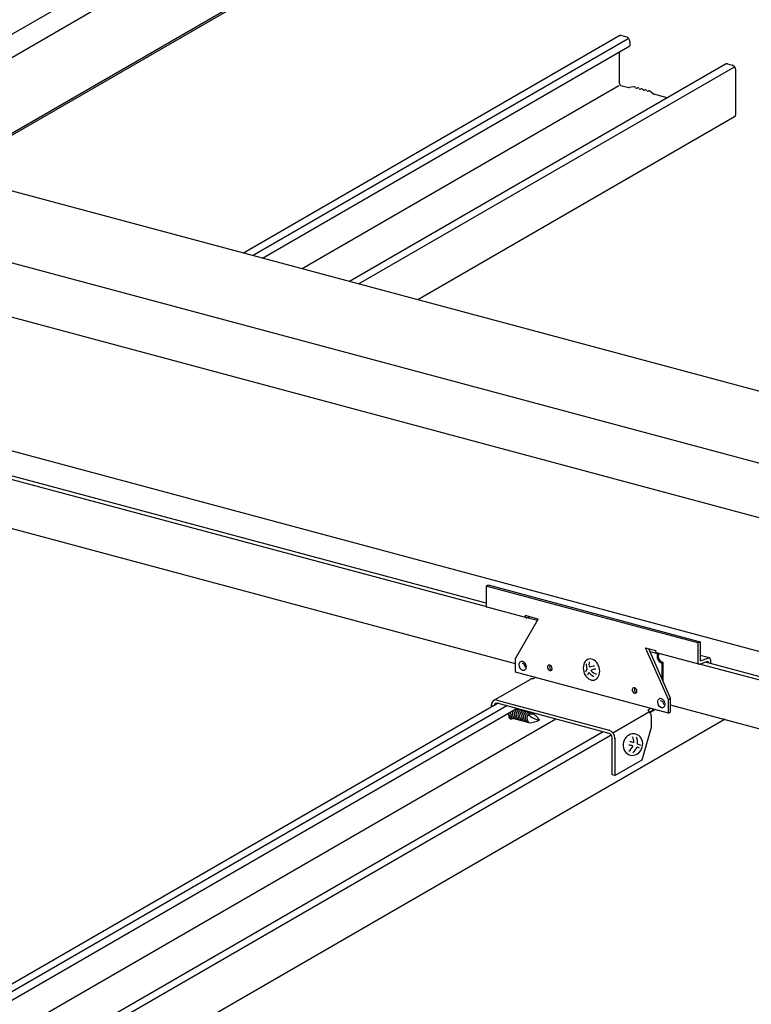
# Model space of a CAD drawing. Extents: x 5 to 415, y 6 to 292.
# Drawn here: x 104 to 118, y 195 to 213 of the extents above; entities that cross this region are included whole.
import ezdxf

# ---------------------------------------------------------------- set-up
doc = ezdxf.new("R2010")
doc.units = 0
doc.header["$MEASUREMENT"] = 0
doc.linetypes.add('CENTER1', pattern=[10, 6.25, -1.25, 1.25, -1.25])
for name, color, linetype in [('_1-1_吊り材', 7, 'CONTINUOUS'), ('_1-2_野縁受け', 7, 'CONTINUOUS'), ('_1-3_野縁', 7, 'CONTINUOUS'), ('_1-A_クリップ', 7, 'CONTINUOUS'), ('_1-B_補強金具__金具__その他', 7, 'CONTINUOUS'), ('_1-C_ビス__アンカ__ボルト__強調図形', 7, 'CONTINUOUS')]:
    doc.layers.add(name, color=color, linetype=linetype)

msp = doc.modelspace()

# ---------------------------------------------------------------- linework, layer by layer
at = {"layer": '_1-1_吊り材', "color": 7, "linetype": 'Continuous'}
for p, q in [((100.531, 210.865), (110.744, 216.761)), ((101.035, 210.73), (110.727, 216.326)), ((102.689, 210.287), (112.365, 215.873)), ((102.735, 210.274), (112.365, 215.834))]:
    msp.add_line(p, q, dxfattribs=at)
at = {"layer": '_1-2_野縁受け', "color": 3, "linetype": 'Continuous'}
for p, q in [((190.049, 186.879), (96.888, 211.841)), ((188.474, 185.969), (95.314, 210.932)), ((97.134, 209.444), (186.648, 185.459)), ((184.365, 183.597), (97.134, 206.97)), ((112.728, 202.266), (103.601, 204.711)), ((112.717, 202.334), (103.733, 204.741)), ((113.26, 201.219), (103.086, 203.946)), ((126.807, 198.493), (116.661, 201.212)), ((126.875, 198.541), (116.773, 201.247)), ((127.057, 197.523), (116.126, 200.452))]:
    msp.add_line(p, q, dxfattribs=at)
at = {"layer": '_1-3_野縁', "color": 2, "linetype": 'Continuous'}
for p, q in [((115.189, 212.815), (108.236, 208.8)), ((115.341, 212.756), (108.41, 208.754)), ((115.222, 212.816), (115.309, 212.792)), ((108.587, 208.706), (115.374, 212.625)), ((115.374, 212.7), (115.374, 212.625)), ((115.18, 211.937), (115.18, 212.513)), ((117.139, 212.288), (110.191, 208.276)), ((117.31, 212.239), (110.366, 208.23)), ((117.178, 212.292), (117.265, 212.269)), ((117.33, 211.36), (117.33, 212.176)), ((115.17, 211.891), (109.316, 208.511)), ((115.209, 211.895), (115.356, 211.856)), ((115.449, 211.871), (115.365, 211.856)), ((115.478, 211.854), (115.47, 211.863)), ((115.515, 211.851), (115.502, 211.847)), ((115.548, 211.835), (115.539, 211.845)), ((115.585, 211.833), (115.572, 211.828)), ((115.617, 211.816), (115.609, 211.826)), ((115.654, 211.814), (115.641, 211.81)), ((115.687, 211.798), (115.678, 211.808)), ((115.724, 211.795), (115.711, 211.791)), ((115.81, 211.737), (115.745, 211.791)), ((116.063, 211.667), (115.819, 211.732)), ((117.309, 211.318), (111.455, 207.938)), ((112.926, 200.485), (90.891, 187.764)), ((113.099, 200.439), (91.065, 187.717)), ((91.243, 187.67), (113.277, 200.391)), ((114.006, 200.196), (91.972, 187.474)), ((117.132, 200.193), (94.11, 186.901)), ((114.881, 199.961), (92.847, 187.24)), ((115.031, 199.901), (93.021, 187.193))]:
    msp.add_line(p, q, dxfattribs=at)
for centre, radius, start, end in [((115.206, 212.772), 0.0457, 111.6358, 120), ((115.206, 212.768), 0.049, 91.5301, 110.2262), ((115.207, 212.76), 0.0576, 75.2791, 92.3162), ((115.291, 212.726), 0.0688, 59.1721, 74.5614), ((115.294, 212.737), 0.0576, 75.2791, 75.2795), ((115.283, 212.71), 0.0861, 47.4884, 60.397), ((115.276, 212.703), 0.096, 34.7498, 47.1304), ((115.271, 212.698), 0.103, 23.6902, 35.4252), ((115.271, 212.699), 0.103, 11.9022, 23.389), ((115.281, 212.699), 0.093, 0.4064, 12.9172), ((115.296, 212.7), 0.0784, 359.411, 359.8651), ((117.162, 212.248), 0.0457, 111.6358, 120), ((117.162, 212.245), 0.049, 91.5301, 110.2262), ((117.163, 212.236), 0.0576, 75.2791, 92.3162), ((117.247, 212.202), 0.0688, 59.1721, 74.5614), ((117.25, 212.213), 0.0576, 75.2791, 75.2795), ((117.256, 212.206), 0.0372, 75.2791, 75.2799), ((117.239, 212.187), 0.0861, 47.4884, 60.397), ((117.232, 212.18), 0.096, 34.7498, 47.1304), ((117.227, 212.175), 0.103, 23.6902, 35.4252), ((117.227, 212.175), 0.103, 11.9022, 23.389), ((117.237, 212.176), 0.093, 0.4064, 12.9172), ((117.252, 212.176), 0.0784, 359.411, 359.8651), ((115.22, 211.943), 0.0632, 179.8211, 179.8217), ((115.221, 211.937), 0.0409, 180.2931, 193.0091), ((115.215, 211.937), 0.0353, 179.8211, 179.8217), ((115.226, 211.937), 0.0461, 191.9099, 203.3813), ((115.226, 211.937), 0.046, 203.6599, 215.4555), ((115.223, 211.935), 0.0425, 214.7024, 227.1778), ((115.22, 211.932), 0.0383, 227.4677, 240.4177), ((115.217, 211.925), 0.0309, 239.2145, 254.519), ((115.216, 211.922), 0.0269, 254.3356, 255.6644), ((115.221, 211.916), 0.0482, 254.3356, 255.6644), ((115.215, 211.919), 0.0248, 254.966, 255.034), ((115.361, 211.878), 0.0225, 255, 280.0994), ((115.453, 211.849), 0.0225, 41.4755, 100.0994), ((115.495, 211.868), 0.0225, 221.4755, 288.5245), ((115.522, 211.83), 0.0225, 41.4755, 108.5245), ((115.565, 211.85), 0.0225, 221.4755, 288.5245), ((115.592, 211.811), 0.0225, 41.4755, 108.5245), ((115.634, 211.831), 0.0225, 221.4755, 288.5245), ((115.661, 211.793), 0.0225, 41.4755, 108.5245), ((115.704, 211.813), 0.0225, 221.4755, 288.5245), ((115.731, 211.774), 0.0225, 49.9006, 108.5245), ((115.825, 211.754), 0.0225, 229.9006, 255), ((117.29, 211.35), 0.0368, 300, 311.6397), ((117.288, 211.353), 0.0408, 311.5074, 330.1533), ((117.279, 211.357), 0.0502, 331.0114, 347.0287), ((117.267, 211.361), 0.0627, 345.9305, 359.8651), ((117.256, 211.36), 0.0744, 0.4064, 0.6647)]:
    msp.add_arc(centre, radius, start, end, dxfattribs=at)
at = {"layer": '_1-A_クリップ', "color": 7, "linetype": 'Continuous'}
for p, q in [((115.747, 201.441), (115.875, 201.406)), ((115.911, 201.395), (115.93, 201.405)), ((115.962, 201.233), (115.983, 201.245)), ((115.962, 201.233), (115.962, 200.953)), ((115.983, 201.245), (115.983, 200.908))]:
    msp.add_line(p, q, dxfattribs=at)
for centre, radius, start, end in [((115.953, 201.356), 0.0777, 176.7043, 179.9736), ((115.994, 201.356), 0.118, 180.0208, 184.2828), ((115.966, 201.355), 0.0908, 170.6788, 173.6251), ((115.96, 201.356), 0.0847, 173.6215, 176.7085), ((116, 201.357), 0.125, 184.2802, 188.3926), ((115.975, 201.354), 0.0995, 165.07, 167.8424), ((115.971, 201.354), 0.0958, 167.8394, 170.6821), ((116.006, 201.358), 0.131, 188.3901, 192.3798), ((116.011, 201.359), 0.136, 192.3773, 196.271), ((115.977, 201.353), 0.102, 162.3399, 165.0728), ((115.977, 201.353), 0.102, 159.6194, 162.3426), ((115.976, 201.353), 0.101, 156.8795, 159.6222), ((116.014, 201.36), 0.139, 196.2686, 200.0921), ((115.974, 201.354), 0.0985, 154.0902, 156.8823), ((116.017, 201.361), 0.142, 200.0898, 203.8687), ((115.97, 201.356), 0.0943, 151.22, 154.0933), ((115.824, 201.507), 0.104, 307.5851745605469, 307.5851858303068), ((115.874, 201.445), 0.0246, 303.3574, 303.5437), ((115.965, 201.359), 0.0889, 148.2347, 151.2234), ((116.018, 201.361), 0.143, 203.8664, 207.6259), ((115.96, 201.362), 0.0825, 145.0959, 148.2385), ((116.018, 201.361), 0.143, 207.6236, 211.3885), ((115.931, 201.383), 0.0468, 137.9844, 144.9992), ((115.935, 201.367), 0.0398, 165.07, 167.8424), ((115.934, 201.367), 0.0383, 167.8394, 170.6821), ((115.932, 201.368), 0.0363, 170.6788, 173.6251), ((115.93, 201.368), 0.0339, 173.6215, 176.7085), ((115.927, 201.368), 0.0311, 176.7043, 179.9736), ((116.014, 201.368), 0.118, 180.0208, 184.2828), ((116.021, 201.369), 0.125, 184.2802, 188.3926), ((116.016, 201.36), 0.141, 211.3862, 215.1815), ((115.936, 201.367), 0.0409, 159.6194, 162.3426), ((115.936, 201.367), 0.0407, 162.3399, 165.0728), ((116.026, 201.369), 0.131, 188.3901, 192.3798), ((115.936, 201.367), 0.0405, 156.8795, 159.6222), ((115.935, 201.367), 0.0394, 154.0902, 156.8823), ((116.031, 201.37), 0.136, 192.3773, 196.271), ((115.921, 201.373), 0.0237, 112.4549, 151.981), ((116.035, 201.372), 0.139, 196.2686, 200.0921), ((116.014, 201.358), 0.138, 215.1792, 219.0302), ((116.037, 201.372), 0.142, 200.0898, 203.8687), ((116.01, 201.356), 0.134, 219.0278, 222.9602), ((116.038, 201.373), 0.143, 203.8664, 207.6259), ((116.038, 201.373), 0.143, 207.6236, 211.3885), ((116.006, 201.352), 0.128, 222.9577, 226.9978), ((116.036, 201.372), 0.141, 211.3862, 215.1815), ((116.002, 201.347), 0.122, 226.9953, 231.1698), ((116.034, 201.37), 0.138, 215.1792, 219.0302), ((116.031, 201.367), 0.134, 219.0278, 222.9602), ((116.027, 201.364), 0.128, 222.9577, 226.9978), ((116.022, 201.359), 0.122, 226.9953, 231.1698), ((116.018, 201.354), 0.115, 231.1672, 235.5032), ((116.014, 201.348), 0.108, 235.5007, 240.025), ((116.011, 201.342), 0.101, 240.0227, 244.7612), ((115.998, 201.342), 0.115, 231.1672, 235.5032), ((115.994, 201.336), 0.108, 235.5007, 240.025), ((115.99, 201.33), 0.101, 240.0227, 244.7612), ((115.987, 201.324), 0.0939, 244.7592, 249.7354), ((115.985, 201.317), 0.0871, 249.7339, 254.9668), ((116.008, 201.335), 0.0939, 244.7592, 249.7354), ((116.005, 201.329), 0.0871, 249.7339, 254.9668)]:
    msp.add_arc(centre, radius, start, end, dxfattribs=at)
at = {"layer": '_1-B_補強金具__金具__その他', "color": 3, "linetype": 'Continuous'}
for p, q in [((112.717, 202.649), (112.758, 202.673)), ((114.689, 202.121), (112.717, 202.649)), ((112.717, 202.649), (112.717, 202.299)), ((112.758, 202.673), (116.67, 201.624)), ((113.467, 202.065), (112.738, 202.26)), ((113.26, 201.314), (113.682, 202.041)), ((113.682, 202.041), (113.436, 202.106)), ((113.468, 202.067), (113.521, 202.084)), ((113.667, 202.015), (113.471, 202.068)), ((116.629, 201.601), (114.689, 202.121)), ((116.629, 201.601), (116.67, 201.624)), ((116.67, 201.624), (116.67, 201.274)), ((116.086, 200.557), (115.664, 201.509)), ((115.664, 201.509), (115.847, 201.461)), ((116.126, 200.583), (115.723, 201.494)), ((116.629, 201.601), (116.629, 201.251)), ((113.26, 201.064), (113.26, 201.314)), ((116.65, 201.212), (115.867, 201.422)), ((116.661, 201.211), (116.822, 201.263)), ((116.842, 201.325), (116.67, 201.371)), ((116.67, 201.274), (116.831, 201.325)), ((116.822, 201.236), (116.822, 201.263)), ((116.862, 201.291), (116.862, 201.225)), ((113.524, 200.921), (112.849, 200.531)), ((116.086, 200.307), (113.26, 201.064)), ((113.581, 200.939), (113.626, 200.966)), ((112.917, 200.548), (114.992, 199.992)), ((116.086, 200.557), (116.126, 200.583)), ((116.086, 200.307), (116.086, 200.557)), ((116.126, 200.33), (116.126, 200.583)), ((112.818, 200.423), (112.818, 200.463)), ((114.992, 199.932), (112.92, 200.487)), ((115.76, 200.394), (115.705, 200.362)), ((115.846, 200.371), (115.749, 200.315)), ((115.059, 199.945), (115.734, 200.335)), ((115.76, 200.334), (115.743, 200.324)), ((115.771, 200.044), (115.771, 200.234)), ((116.086, 200.307), (116.126, 200.33)), ((115.603, 199.446), (115.771, 200.044)), ((115.044, 199.168), (115.044, 199.858)), ((115.096, 199.844), (115.096, 199.154)), ((115.096, 199.154), (115.603, 199.446)), ((115.096, 199.154), (115.044, 199.168))]:
    msp.add_line(p, q, dxfattribs=at)
at = {"layer": '_1-B_補強金具__金具__その他', "color": 3, "linetype": 'CENTER1'}
msp.add_line((116.67, 201.346), (116.67, 201.274), dxfattribs=at)
at = {"layer": '_1-B_補強金具__金具__その他', "color": 3, "linetype": 'Continuous'}
for centre, radius, start, end in [((112.79, 202.299), 0.0727, 179.2941, 196.6467), ((112.753, 202.289), 0.0343, 198.6253, 226.3725), ((112.744, 202.284), 0.0246, 232.382, 255), ((112.744, 202.284), 0.0246, 303.3574, 303.5437), ((113.509, 202.106), 0.0727, 179.2941, 196.6467), ((113.472, 202.096), 0.0343, 198.6253, 226.3725), ((113.464, 202.091), 0.0246, 232.382, 280.6676), ((113.414, 202.153), 0.104, 307.5851745605469, 307.5851858303068), ((113.464, 202.091), 0.0246, 303.3574, 303.5437), ((113.629, 202.123), 0.104, 307.5851745605469, 307.5851858303068), ((115.92, 201.46), 0.0727, 179.2941, 196.6467), ((115.882, 201.451), 0.0343, 198.6253, 226.3725), ((113.376, 201.209), 0.052, 72.8645, 130.6694), ((113.356, 201.16), 0.105, 0.0176, 70.357), ((115.874, 201.445), 0.0246, 232.382, 255), ((116.835, 201.3), 0.0261, 54.6472, 121.2786), ((116.885, 201.24), 0.104, 127.5851745605469, 127.585185830306), ((116.84, 201.303), 0.0207, 17.6567, 59.4124), ((116.767, 201.287), 0.0949, 359.0205, 13.6498), ((116.758, 201.284), 0.104, 358.0009, 0.578), ((113.388, 201.2), 0.0671, 134.0753, 182.4854), ((113.426, 201.197), 0.105, 180.0176, 250.357), ((113.385, 201.162), 0.0573, 351.1044, 91.0353), ((113.406, 201.148), 0.0518, 252.9537, 310.7594), ((113.395, 201.157), 0.0659, 313.5881, 2.9726), ((113.893, 201.157), 0.0419, 134.0753, 182.4854), ((113.916, 201.155), 0.0655, 180.0176, 250.357), ((113.885, 201.163), 0.0325, 72.8645, 130.6694), ((113.933, 201.157), 0.0419, 134.0753, 182.4854), ((113.957, 201.155), 0.0655, 180.0176, 239.508), ((113.872, 201.132), 0.0655, 0.0176, 70.357), ((113.904, 201.125), 0.0324, 252.9537, 310.7594), ((113.925, 201.163), 0.0325, 127.4304, 130.6694), ((113.897, 201.13), 0.0412, 313.5881, 2.9726), ((116.702, 201.251), 0.0727, 179.2941, 196.6467), ((116.665, 201.241), 0.0343, 198.6253, 226.3725), ((116.656, 201.236), 0.0246, 232.382, 280.6676), ((116.606, 201.297), 0.104, 307.5851745605469, 307.5851858303068), ((116.656, 201.236), 0.0246, 303.3574, 303.5437), ((116.758, 201.284), 0.104, 307.5851745605469, 307.5851858303068), ((113.575, 200.862), 0.078, 85.7214, 130.6694), ((115.458, 200.738), 0.0419, 134.0753, 182.4854), ((115.481, 200.736), 0.0655, 180.0176, 250.357), ((115.45, 200.743), 0.0325, 72.8645, 130.6694), ((115.498, 200.738), 0.0419, 134.0753, 182.4854), ((115.522, 200.736), 0.0655, 180.0176, 239.508), ((115.437, 200.713), 0.0655, 0.0176, 70.357), ((115.49, 200.743), 0.0325, 127.4304, 130.6694), ((115.461, 200.711), 0.0412, 313.5881, 2.9726), ((112.919, 200.458), 0.101, 134.0753, 182.4854), ((112.9, 200.472), 0.078, 72.8645, 130.6694), ((115.469, 200.705), 0.0324, 252.9537, 310.7594), ((115.953, 200.513), 0.0671, 134.0753, 182.4854), ((115.94, 200.522), 0.052, 72.8645, 130.6694), ((115.934, 200.464), 0.0674, 1.7586, 89.902), ((115.92, 200.473), 0.105, 0.0176, 70.357), ((112.975, 200.454), 0.157, 180.0176, 180.0189), ((112.769, 200.451), 0.0494, 357.0274, 2.9726), ((112.921, 200.442), 0.0503, 134.0753, 182.4854), ((112.911, 200.449), 0.039, 72.8645, 130.6694), ((112.896, 200.412), 0.0786, 70.35703065656209, 70.35704040527344), ((115.614, 200.234), 0.157, 0.0176, 54.8071), ((115.718, 200.413), 0.0897, 297.9483, 340.0742), ((115.991, 200.51), 0.105, 180.0176, 250.357), ((115.971, 200.461), 0.0518, 252.9537, 310.7594), ((115.959, 200.469), 0.0659, 313.5881, 2.9726), ((115.673, 200.229), 0.0988, 357.0274, 2.9726), ((114.969, 199.917), 0.078, 72.8645, 77.1354), ((114.939, 199.844), 0.157, 0.0176, 70.357), ((114.98, 199.894), 0.039, 72.8645, 77.1355), ((114.965, 199.858), 0.0786, 0.0176, 70.357), ((114.994, 199.855), 0.0494, 357.0274, 2.9726), ((114.997, 199.839), 0.0988, 357.0274, 2.9726)]:
    msp.add_arc(centre, radius, start, end, dxfattribs=at)
at = {"layer": '_1-C_ビス__アンカ__ボルト__強調図形', "color": 2, "linetype": 'Continuous'}
for p, q in [((114.548, 201.259), (114.532, 201.234)), ((114.566, 201.279), (114.548, 201.259)), ((114.588, 201.294), (114.566, 201.279)), ((114.612, 201.304), (114.588, 201.294)), ((114.638, 201.307), (114.612, 201.304)), ((114.612, 201.304), (114.612, 201.304)), ((114.612, 201.304), (114.612, 201.304)), ((114.664, 201.305), (114.638, 201.307)), ((114.691, 201.297), (114.664, 201.305)), ((114.716, 201.283), (114.691, 201.297)), ((114.74, 201.264), (114.716, 201.283)), ((114.762, 201.24), (114.74, 201.264)), ((114.514, 201.174), (114.512, 201.14)), ((114.512, 201.14), (114.514, 201.106)), ((114.521, 201.205), (114.514, 201.174)), ((114.514, 201.106), (114.521, 201.072)), ((114.532, 201.234), (114.521, 201.205)), ((114.521, 201.072), (114.532, 201.039)), ((114.781, 201.212), (114.762, 201.24)), ((114.796, 201.182), (114.781, 201.212)), ((114.807, 201.149), (114.796, 201.182)), ((114.814, 201.115), (114.807, 201.149)), ((114.816, 201.08), (114.814, 201.115)), ((114.814, 201.047), (114.816, 201.08)), ((114.532, 201.039), (114.547, 201.008)), ((114.547, 201.008), (114.566, 200.981)), ((114.566, 200.981), (114.588, 200.957)), ((114.588, 200.957), (114.612, 200.938)), ((114.612, 200.938), (114.637, 200.924)), ((114.637, 200.924), (114.664, 200.916)), ((114.664, 200.916), (114.69, 200.913)), ((114.69, 200.913), (114.716, 200.917)), ((114.716, 200.917), (114.74, 200.927)), ((114.74, 200.927), (114.762, 200.942)), ((114.762, 200.942), (114.78, 200.962)), ((114.78, 200.962), (114.796, 200.987)), ((114.796, 200.987), (114.807, 201.016)), ((114.807, 201.016), (114.814, 201.047)), ((113.51, 200.125), (113.143, 200.223)), ((115.267, 199.804), (115.255, 199.771)), ((115.283, 199.834), (115.267, 199.804)), ((115.304, 199.861), (115.283, 199.834)), ((115.329, 199.884), (115.304, 199.861)), ((115.357, 199.902), (115.329, 199.884)), ((115.387, 199.915), (115.357, 199.902)), ((115.418, 199.922), (115.387, 199.915)), ((115.45, 199.923), (115.418, 199.922)), ((115.481, 199.917), (115.45, 199.923)), ((115.481, 199.917), (115.481, 199.917)), ((115.51, 199.906), (115.481, 199.917)), ((115.481, 199.917), (115.481, 199.917)), ((115.537, 199.89), (115.51, 199.906)), ((115.561, 199.868), (115.537, 199.89)), ((115.58, 199.842), (115.561, 199.868)), ((115.595, 199.813), (115.58, 199.842)), ((115.605, 199.78), (115.595, 199.813)), ((115.249, 199.737), (115.248, 199.702)), ((115.248, 199.702), (115.253, 199.668)), ((115.255, 199.771), (115.249, 199.737)), ((115.253, 199.668), (115.263, 199.636)), ((115.263, 199.636), (115.278, 199.606)), ((115.575, 199.614), (115.591, 199.645)), ((115.591, 199.645), (115.603, 199.678)), ((115.603, 199.678), (115.609, 199.712)), ((115.61, 199.747), (115.605, 199.78)), ((115.609, 199.712), (115.61, 199.747)), ((115.278, 199.606), (115.297, 199.58)), ((115.297, 199.58), (115.321, 199.559)), ((115.321, 199.559), (115.348, 199.542)), ((115.348, 199.542), (115.377, 199.531)), ((115.377, 199.531), (115.408, 199.526)), ((115.408, 199.526), (115.44, 199.527)), ((115.44, 199.527), (115.471, 199.534)), ((115.471, 199.534), (115.501, 199.546)), ((115.501, 199.546), (115.529, 199.564)), ((115.529, 199.564), (115.554, 199.587)), ((115.554, 199.587), (115.575, 199.614))]:
    msp.add_line(p, q, dxfattribs=at)
for centre, radius, start, end in [((114.806, 201.206), 0.188, 164.9873, 196.1263), ((114.697, 201.025), 0.147, 141.3518, 166.0505), ((114.814, 201.206), 0.248, 178.3164, 201.1262), ((114.697, 201.025), 0.147, 80.8803, 119.0412), ((114.739, 200.965), 0.154, 87.6582, 123.1094), ((114.806, 201.206), 0.188, 216.2596, 255.1774), ((114.739, 200.965), 0.154, 143.2828, 165.2513), ((114.814, 201.206), 0.248, 216.8352, 243.9188), ((113.309, 200.29), 0.107, 135.3856, 180.5497), ((113.327, 200.278), 0.195, 127.5851745605469, 127.5851808531518), ((113.343, 200.281), 0.107, 108.6681, 180.5497), ((113.376, 200.272), 0.107, 108.6681, 180.5497), ((113.41, 200.263), 0.107, 108.6681, 180.5497), ((113.444, 200.254), 0.107, 108.6681, 180.5497), ((113.478, 200.245), 0.107, 108.6681, 180.5497), ((113.327, 200.278), 0.195, 170.877, 180.578), ((113.269, 200.275), 0.136, 179.2941, 196.6467), ((113.241, 200.308), 0.107, 179.8237, 180.5497), ((113.28, 200.319), 0.147, 184.7555, 224.8343), ((113.199, 200.256), 0.0642, 198.6253, 226.3725), ((113.131, 200.26), 0.0462, 291.734, 303.5437), ((113.183, 200.246), 0.0462, 232.382, 303.5437), ((113.275, 200.299), 0.107, 162.8268, 180.5497), ((113.314, 200.31), 0.147, 184.7555, 224.8343), ((113.348, 200.301), 0.147, 184.7555, 224.8343), ((113.089, 200.362), 0.195, 307.5852, 307.8127), ((113.382, 200.292), 0.147, 184.7555, 224.8343), ((113.416, 200.283), 0.147, 184.7555, 224.8343), ((113.449, 200.274), 0.147, 184.7555, 224.8343), ((113.483, 200.265), 0.147, 184.7555, 224.8343), ((113.517, 200.256), 0.147, 184.7555, 224.8343), ((113.512, 200.236), 0.107, 108.6681, 180.5497), ((113.551, 200.247), 0.147, 184.7555, 224.8343), ((113.545, 200.227), 0.107, 108.6681, 180.5497), ((113.585, 200.238), 0.147, 184.7555, 224.8343), ((113.579, 200.218), 0.107, 108.6681, 180.5497), ((113.618, 200.229), 0.147, 184.7555, 224.8343), ((113.547, 200.006), 0.28, 80.3084, 101.2721), ((113.778, 200.594), 0.424, 227.796, 260.1454), ((113.46, 200.709), 0.586, 274.8954, 294.6699), ((113.297, 199.894), 0.496, 34.6687, 58.1484), ((115.237, 199.774), 0.208, 356.1195, 27.1309), ((115.272, 199.763), 0.245, 353.5593, 23.1013), ((115.272, 199.05), 0.67, 76.246, 83.1809), ((115.237, 199.774), 0.208, 303.5976, 339.372), ((115.231, 199.035), 0.756, 73.6102, 78.9699), ((115.272, 199.763), 0.245, 309.3111, 340.066), ((115.272, 199.05), 0.67, 65.3168, 69.9234), ((115.231, 199.035), 0.756, 62.7097, 67.9116)]:
    msp.add_arc(centre, radius, start, end, dxfattribs=at)

doc.saveas('drawing.dxf')
